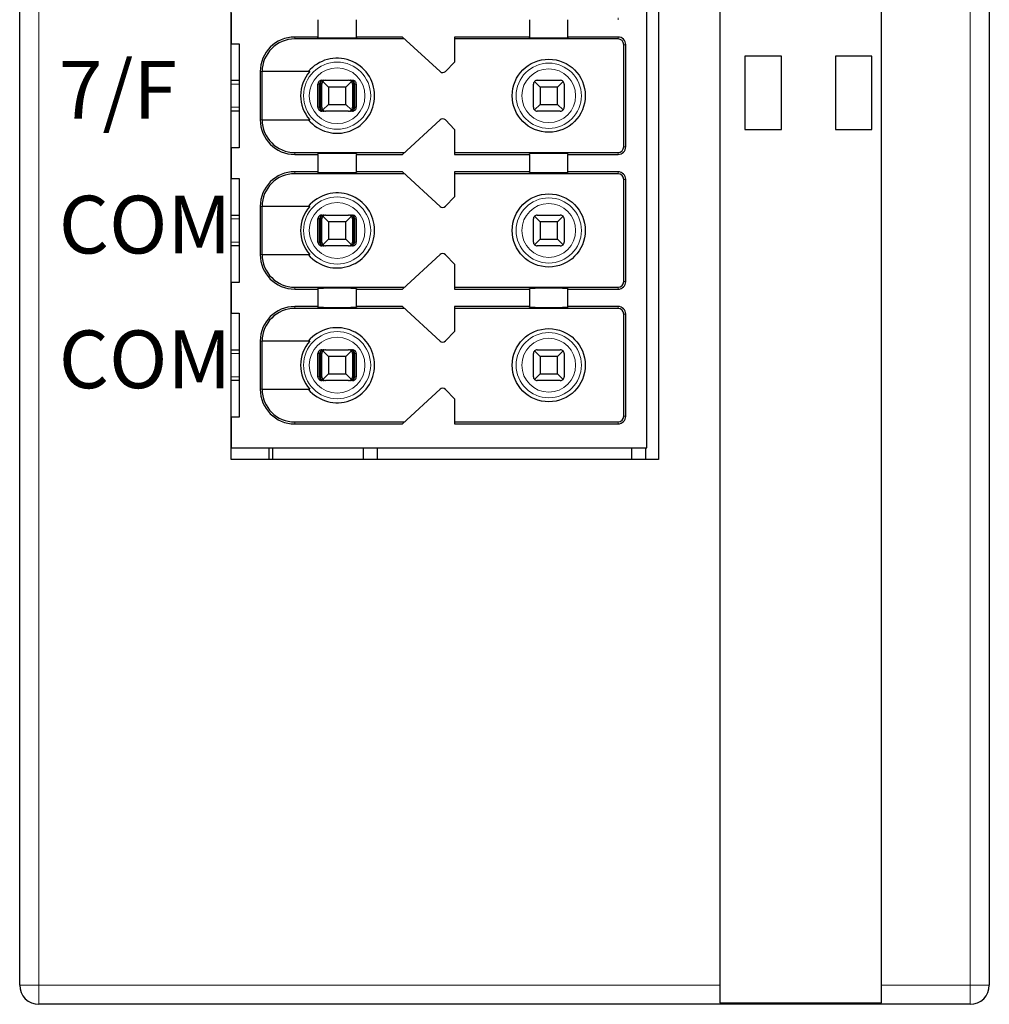
# Model space of a CAD drawing. Units: millimetres. Extents: x 1660 to 3031, y 3840 to 4365.
# Drawn here: x 2806 to 2831, y 4033 to 4059 of the extents above; entities that cross this region are included whole.
import ezdxf

# ---------------------------------------------------------------- set-up
doc = ezdxf.new("R2010")
doc.units = ezdxf.units.MM
doc.layers.add('DIM', color=3, linetype='Continuous', lineweight=13)
doc.layers.add('DWG', color=7, linetype='Continuous', lineweight=30)

msp = doc.modelspace()

# ---------------------------------------------------------------- linework, layer by layer
at = {"layer": 'DWG', "linetype": 'Continuous'}
for p, q in [((2805.91936, 4033.84574), (2805.91936, 4135.34874)), ((2824.11936, 4135.34874), (2824.11936, 4033.84574)), ((2828.31936, 4033.84574), (2828.31936, 4135.34874)), ((2831.11936, 4135.34874), (2831.11936, 4033.84574)), ((2811.41936, 4047.49724), (2811.41936, 4119.69724)), ((2822.51936, 4119.69724), (2822.51936, 4047.49724)), ((2822.21936, 4047.79724), (2822.21936, 4083.59724)), ((2811.41936, 4059.09724), (2811.41936, 4058.29724)), ((2813.66936, 4058.92224), (2813.66936, 4058.47224)), ((2814.66936, 4058.47224), (2814.66936, 4058.92224)), ((2819.16936, 4058.92224), (2819.16936, 4058.47224)), ((2820.16936, 4058.47224), (2820.16936, 4058.92224)), ((2811.41936, 4058.29724), (2811.61936, 4058.29724)), ((2811.61936, 4058.29724), (2811.61936, 4055.59724)), ((2813.66936, 4058.47224), (2813.06936, 4058.47224)), ((2815.92357, 4058.42224), (2813.06936, 4058.42224)), ((2813.66936, 4058.45306), (2813.66936, 4058.47224)), ((2814.66936, 4058.47224), (2814.66936, 4058.45306)), ((2815.86936, 4058.47224), (2814.66936, 4058.47224)), ((2816.84355, 4057.57373), (2815.86936, 4058.47224)), ((2819.16936, 4058.47224), (2817.21936, 4058.47224)), ((2817.21936, 4058.47224), (2817.21936, 4057.82224)), ((2821.46936, 4058.42224), (2817.21936, 4058.42224)), ((2819.16936, 4058.45306), (2819.16936, 4058.47224)), ((2821.46936, 4058.47224), (2820.16936, 4058.47224)), ((2820.16936, 4058.47224), (2820.16936, 4058.45306)), ((2821.61936, 4055.62224), (2821.61936, 4058.27224)), ((2821.66936, 4055.62224), (2821.66936, 4058.27224)), ((2825.71936, 4057.97224), (2824.76936, 4057.97224)), ((2824.76936, 4057.97224), (2824.76936, 4056.07224)), ((2825.71936, 4056.07224), (2825.71936, 4057.97224)), ((2828.06936, 4057.97224), (2827.11936, 4057.97224)), ((2827.11936, 4057.97224), (2827.11936, 4056.07224)), ((2828.06936, 4056.07224), (2828.06936, 4057.97224)), ((2817.21936, 4057.82224), (2816.98328, 4057.57777)), ((2812.16936, 4057.57224), (2812.16936, 4056.32224)), ((2813.45628, 4057.57224), (2812.21833, 4057.57224)), ((2812.21833, 4056.32224), (2812.21833, 4057.57224)), ((2811.41941, 4057.34724), (2811.61937, 4057.34724)), ((2813.67073, 4056.64724), (2813.67073, 4057.24724)), ((2813.71274, 4056.64724), (2813.71274, 4057.24724)), ((2813.73878, 4056.64724), (2813.73878, 4057.24724)), ((2813.76936, 4056.64724), (2813.76936, 4057.24724)), ((2813.77077, 4057.34724), (2813.82348, 4057.34724)), ((2813.94436, 4057.17224), (2813.79865, 4057.31795)), ((2813.86936, 4057.34724), (2814.46936, 4057.34724)), ((2814.54007, 4057.31795), (2814.39436, 4057.17224)), ((2814.51524, 4057.34724), (2814.56796, 4057.34724)), ((2814.56936, 4057.24724), (2814.56936, 4056.64724)), ((2814.59994, 4056.64724), (2814.59994, 4057.24724)), ((2814.62599, 4056.64724), (2814.62599, 4057.24724)), ((2814.668, 4057.24724), (2814.668, 4056.64724)), ((2819.26936, 4056.64724), (2819.26936, 4057.24724)), ((2819.44436, 4057.17224), (2819.29865, 4057.31795)), ((2819.36936, 4057.34724), (2819.96936, 4057.34724)), ((2820.04007, 4057.31795), (2819.89436, 4057.17224)), ((2820.06936, 4057.24724), (2820.06936, 4056.64724)), ((2814.39436, 4057.17224), (2813.94436, 4057.17224)), ((2813.94436, 4057.17224), (2813.94436, 4056.72224)), ((2814.39436, 4056.72224), (2814.39436, 4057.17224)), ((2819.44436, 4057.17224), (2819.44436, 4056.72224)), ((2819.89436, 4057.17224), (2819.44436, 4057.17224)), ((2819.89436, 4056.72224), (2819.89436, 4057.17224)), ((2813.79865, 4056.57653), (2813.94436, 4056.72224)), ((2813.94436, 4056.72224), (2814.39436, 4056.72224)), ((2814.39436, 4056.72224), (2814.54007, 4056.57653)), ((2819.29865, 4056.57653), (2819.44436, 4056.72224)), ((2819.44436, 4056.72224), (2819.89436, 4056.72224)), ((2819.89436, 4056.72224), (2820.04007, 4056.57653)), ((2811.61937, 4056.54724), (2811.41941, 4056.54724)), ((2813.82348, 4056.54724), (2813.77077, 4056.54724)), ((2814.46936, 4056.54724), (2813.86936, 4056.54724)), ((2814.56796, 4056.54724), (2814.51524, 4056.54724)), ((2819.96936, 4056.54724), (2819.36936, 4056.54724)), ((2812.21833, 4056.32224), (2813.45628, 4056.32224)), ((2815.86936, 4055.42224), (2816.84355, 4056.32075)), ((2816.98328, 4056.3167), (2817.21936, 4056.07224)), ((2817.21936, 4056.07224), (2817.21936, 4055.42224)), ((2824.76936, 4056.07224), (2825.71936, 4056.07224)), ((2827.11936, 4056.07224), (2828.06936, 4056.07224)), ((2811.41936, 4055.59724), (2811.41936, 4054.79724)), ((2811.61936, 4055.59724), (2811.41936, 4055.59724)), ((2813.06936, 4055.47224), (2815.92357, 4055.47224)), ((2813.06936, 4055.42224), (2813.66936, 4055.42224)), ((2813.66936, 4055.42224), (2813.66936, 4055.44142)), ((2813.66936, 4055.42224), (2813.66936, 4054.97224)), ((2814.66936, 4055.44142), (2814.66936, 4055.42224)), ((2814.66936, 4054.97224), (2814.66936, 4055.42224)), ((2814.66936, 4055.42224), (2815.86936, 4055.42224)), ((2817.21936, 4055.47224), (2821.46936, 4055.47224)), ((2817.21936, 4055.42224), (2819.16936, 4055.42224)), ((2819.16936, 4055.42224), (2819.16936, 4055.44142)), ((2819.16936, 4055.42224), (2819.16936, 4054.97224)), ((2820.16936, 4055.44142), (2820.16936, 4055.42224)), ((2820.16936, 4054.97224), (2820.16936, 4055.42224)), ((2820.16936, 4055.42224), (2821.46936, 4055.42224)), ((2813.66936, 4054.97224), (2813.06936, 4054.97224)), ((2815.92357, 4054.92224), (2813.06936, 4054.92224)), ((2813.66936, 4054.95306), (2813.66936, 4054.97224)), ((2814.66936, 4054.97224), (2814.66936, 4054.95306)), ((2815.86936, 4054.97224), (2814.66936, 4054.97224)), ((2816.84355, 4054.07373), (2815.86936, 4054.97224)), ((2819.16936, 4054.97224), (2817.21936, 4054.97224)), ((2817.21936, 4054.97224), (2817.21936, 4054.32224)), ((2821.46936, 4054.92224), (2817.21936, 4054.92224)), ((2819.16936, 4054.95306), (2819.16936, 4054.97224)), ((2820.16936, 4054.97224), (2820.16936, 4054.95306)), ((2821.46936, 4054.97224), (2820.16936, 4054.97224)), ((2811.41936, 4054.79724), (2811.61936, 4054.79724)), ((2811.61936, 4054.79724), (2811.61936, 4052.09724)), ((2821.61936, 4052.12224), (2821.61936, 4054.77224)), ((2821.66936, 4052.12224), (2821.66936, 4054.77224)), ((2817.21936, 4054.32224), (2816.98328, 4054.07777)), ((2812.16936, 4054.07224), (2812.16936, 4052.82224)), ((2812.21833, 4052.82224), (2812.21833, 4054.07224)), ((2813.45628, 4054.07224), (2812.21833, 4054.07224)), ((2811.41941, 4053.84724), (2811.61937, 4053.84724)), ((2813.67073, 4053.14724), (2813.67073, 4053.74724)), ((2813.71274, 4053.14724), (2813.71274, 4053.74724)), ((2813.73878, 4053.14724), (2813.73878, 4053.74724)), ((2813.76936, 4053.14724), (2813.76936, 4053.74724)), ((2813.77077, 4053.84724), (2813.82348, 4053.84724)), ((2813.94436, 4053.67224), (2813.79865, 4053.81795)), ((2813.86936, 4053.84724), (2814.46936, 4053.84724)), ((2814.39436, 4053.67224), (2813.94436, 4053.67224)), ((2813.94436, 4053.67224), (2813.94436, 4053.22224)), ((2814.54007, 4053.81795), (2814.39436, 4053.67224)), ((2814.39436, 4053.22224), (2814.39436, 4053.67224)), ((2814.51524, 4053.84724), (2814.56796, 4053.84724)), ((2814.56936, 4053.74724), (2814.56936, 4053.14724)), ((2814.59994, 4053.14724), (2814.59994, 4053.74724)), ((2814.62599, 4053.14724), (2814.62599, 4053.74724)), ((2814.668, 4053.74724), (2814.668, 4053.14724)), ((2819.26936, 4053.14724), (2819.26936, 4053.74724)), ((2819.44436, 4053.67224), (2819.29865, 4053.81795)), ((2819.36936, 4053.84724), (2819.96936, 4053.84724)), ((2819.89436, 4053.67224), (2819.44436, 4053.67224)), ((2819.44436, 4053.67224), (2819.44436, 4053.22224)), ((2820.04007, 4053.81795), (2819.89436, 4053.67224)), ((2819.89436, 4053.22224), (2819.89436, 4053.67224)), ((2820.06936, 4053.74724), (2820.06936, 4053.14724)), ((2813.79865, 4053.07653), (2813.94436, 4053.22224)), ((2813.94436, 4053.22224), (2814.39436, 4053.22224)), ((2814.39436, 4053.22224), (2814.54007, 4053.07653)), ((2819.29865, 4053.07653), (2819.44436, 4053.22224)), ((2819.44436, 4053.22224), (2819.89436, 4053.22224)), ((2819.89436, 4053.22224), (2820.04007, 4053.07653)), ((2811.61937, 4053.04724), (2811.41941, 4053.04724)), ((2813.82348, 4053.04724), (2813.77077, 4053.04724)), ((2814.46936, 4053.04724), (2813.86936, 4053.04724)), ((2814.56796, 4053.04724), (2814.51524, 4053.04724)), ((2819.96936, 4053.04724), (2819.36936, 4053.04724)), ((2812.21833, 4052.82224), (2813.45628, 4052.82224)), ((2815.86936, 4051.92224), (2816.84355, 4052.82075)), ((2816.98328, 4052.8167), (2817.21936, 4052.57224)), ((2817.21936, 4052.57224), (2817.21936, 4051.92224)), ((2811.61936, 4052.09724), (2811.41936, 4052.09724)), ((2811.41936, 4052.09724), (2811.41936, 4051.29724)), ((2813.06936, 4051.97224), (2815.92357, 4051.97224)), ((2813.06936, 4051.92224), (2813.66936, 4051.92224)), ((2813.66936, 4051.92224), (2813.66936, 4051.94142)), ((2813.66936, 4051.92224), (2813.66936, 4051.47224)), ((2814.66936, 4051.94142), (2814.66936, 4051.92224)), ((2814.66936, 4051.92224), (2815.86936, 4051.92224)), ((2814.66936, 4051.47224), (2814.66936, 4051.92224)), ((2817.21936, 4051.97224), (2821.46936, 4051.97224)), ((2817.21936, 4051.92224), (2819.16936, 4051.92224)), ((2819.16936, 4051.92224), (2819.16936, 4051.94142)), ((2819.16936, 4051.92224), (2819.16936, 4051.47224)), ((2820.16936, 4051.94142), (2820.16936, 4051.92224)), ((2820.16936, 4051.92224), (2821.46936, 4051.92224)), ((2820.16936, 4051.47224), (2820.16936, 4051.92224)), ((2813.66936, 4051.47224), (2813.06936, 4051.47224)), ((2815.92357, 4051.42224), (2813.06936, 4051.42224)), ((2813.66936, 4051.45306), (2813.66936, 4051.47224)), ((2814.66936, 4051.47224), (2814.66936, 4051.45306)), ((2815.86936, 4051.47224), (2814.66936, 4051.47224)), ((2816.84355, 4050.57373), (2815.86936, 4051.47224)), ((2817.21936, 4051.47224), (2817.21936, 4050.82224)), ((2819.16936, 4051.47224), (2817.21936, 4051.47224)), ((2821.46936, 4051.42224), (2817.21936, 4051.42224)), ((2819.16936, 4051.45306), (2819.16936, 4051.47224)), ((2821.46936, 4051.47224), (2820.16936, 4051.47224)), ((2820.16936, 4051.47224), (2820.16936, 4051.45306)), ((2811.41936, 4051.29724), (2811.61936, 4051.29724)), ((2811.61936, 4051.29724), (2811.61936, 4048.59724)), ((2821.61936, 4048.62224), (2821.61936, 4051.27224)), ((2821.66936, 4048.62224), (2821.66936, 4051.27224)), ((2817.21936, 4050.82224), (2816.98328, 4050.57777)), ((2812.16936, 4050.57224), (2812.16936, 4049.32224)), ((2813.45628, 4050.57224), (2812.21833, 4050.57224)), ((2812.21833, 4049.32224), (2812.21833, 4050.57224)), ((2811.41941, 4050.34724), (2811.61937, 4050.34724)), ((2813.77077, 4050.34724), (2813.82348, 4050.34724)), ((2813.94436, 4050.17224), (2813.79865, 4050.31795)), ((2813.86936, 4050.34724), (2814.46936, 4050.34724)), ((2814.54007, 4050.31795), (2814.39436, 4050.17224)), ((2814.51524, 4050.34724), (2814.56796, 4050.34724)), ((2819.44436, 4050.17224), (2819.29865, 4050.31795)), ((2819.36936, 4050.34724), (2819.96936, 4050.34724)), ((2820.04007, 4050.31795), (2819.89436, 4050.17224)), ((2813.67073, 4049.64724), (2813.67073, 4050.24724)), ((2813.71274, 4049.64724), (2813.71274, 4050.24724)), ((2813.73878, 4049.64724), (2813.73878, 4050.24724)), ((2813.76936, 4049.64724), (2813.76936, 4050.24724)), ((2813.94436, 4050.17224), (2813.94436, 4049.72224)), ((2814.39436, 4050.17224), (2813.94436, 4050.17224)), ((2814.39436, 4049.72224), (2814.39436, 4050.17224)), ((2814.56936, 4050.24724), (2814.56936, 4049.64724)), ((2814.59994, 4049.64724), (2814.59994, 4050.24724)), ((2814.62599, 4049.64724), (2814.62599, 4050.24724)), ((2814.668, 4050.24724), (2814.668, 4049.64724)), ((2819.26936, 4049.64724), (2819.26936, 4050.24724)), ((2819.44436, 4050.17224), (2819.44436, 4049.72224)), ((2819.89436, 4050.17224), (2819.44436, 4050.17224)), ((2819.89436, 4049.72224), (2819.89436, 4050.17224)), ((2820.06936, 4050.24724), (2820.06936, 4049.64724)), ((2811.61937, 4049.54724), (2811.41941, 4049.54724)), ((2813.82348, 4049.54724), (2813.77077, 4049.54724)), ((2813.79865, 4049.57653), (2813.94436, 4049.72224)), ((2814.46936, 4049.54724), (2813.86936, 4049.54724)), ((2813.94436, 4049.72224), (2814.39436, 4049.72224)), ((2814.39436, 4049.72224), (2814.54007, 4049.57653)), ((2814.56796, 4049.54724), (2814.51524, 4049.54724)), ((2819.29865, 4049.57653), (2819.44436, 4049.72224)), ((2819.96936, 4049.54724), (2819.36936, 4049.54724)), ((2819.44436, 4049.72224), (2819.89436, 4049.72224)), ((2819.89436, 4049.72224), (2820.04007, 4049.57653)), ((2812.21833, 4049.32224), (2813.45628, 4049.32224)), ((2815.86936, 4048.42224), (2816.84355, 4049.32075)), ((2816.98328, 4049.3167), (2817.21936, 4049.07224)), ((2817.21936, 4049.07224), (2817.21936, 4048.42224)), ((2811.61936, 4048.59724), (2811.41936, 4048.59724)), ((2811.41936, 4048.59724), (2811.41936, 4047.79724)), ((2813.06936, 4048.47224), (2815.92357, 4048.47224)), ((2813.06936, 4048.42224), (2815.86936, 4048.42224)), ((2817.21936, 4048.47224), (2821.46936, 4048.47224)), ((2817.21936, 4048.42224), (2821.46936, 4048.42224)), ((2811.41936, 4047.79724), (2822.21936, 4047.79724)), ((2812.39772, 4047.79741), (2812.39772, 4047.49755)), ((2812.48681, 4047.79728), (2812.48681, 4047.49736)), ((2814.85445, 4047.49736), (2814.85445, 4047.79743)), ((2815.21842, 4047.49734), (2815.21842, 4047.7974)), ((2821.81582, 4047.7974), (2821.81582, 4047.49734)), ((2822.17979, 4047.79743), (2822.17979, 4047.49736)), ((2822.51936, 4047.49724), (2811.41936, 4047.49724)), ((2824.11936, 4033.84574), (2824.11936, 4033.38748)), ((2828.31936, 4033.38748), (2828.31936, 4033.84574)), ((2830.61936, 4033.34574), (2806.41936, 4033.34574)), ((2824.11936, 4033.38748), (2828.31936, 4033.38748))]:
    msp.add_line(p, q, dxfattribs=at)
at = {"layer": 'DWG', "linetype": 'Continuous', "lineweight": 5}
for p, q in [((2806.41936, 4135.34874), (2806.41936, 4033.84574)), ((2830.61936, 4033.84574), (2830.61936, 4135.34874)), ((2821.46936, 4058.97224), (2821.46936, 4058.92224)), ((2813.06936, 4058.47224), (2813.06936, 4058.42224)), ((2821.46936, 4058.42224), (2821.46936, 4058.47224)), ((2821.61936, 4058.27224), (2821.66936, 4058.27224)), ((2812.16936, 4057.57224), (2812.21833, 4057.57224)), ((2811.61934, 4057.24724), (2811.41934, 4057.24724)), ((2813.71274, 4057.24724), (2813.67073, 4057.24724)), ((2813.76936, 4057.24724), (2813.73878, 4057.24724)), ((2814.59994, 4057.24724), (2814.56936, 4057.24724)), ((2814.668, 4057.24724), (2814.62599, 4057.24724)), ((2811.41934, 4056.64724), (2811.61934, 4056.64724)), ((2813.67073, 4056.64724), (2813.71274, 4056.64724)), ((2813.73878, 4056.64724), (2813.76936, 4056.64724)), ((2814.56936, 4056.64724), (2814.59994, 4056.64724)), ((2814.62599, 4056.64724), (2814.668, 4056.64724)), ((2812.16936, 4056.32224), (2812.21833, 4056.32224)), ((2813.06936, 4055.42224), (2813.06936, 4055.47224)), ((2821.46936, 4055.47224), (2821.46936, 4055.42224)), ((2821.61936, 4055.62224), (2821.66936, 4055.62224)), ((2813.06936, 4054.97224), (2813.06936, 4054.92224)), ((2821.46936, 4054.92224), (2821.46936, 4054.97224)), ((2821.61936, 4054.77224), (2821.66936, 4054.77224)), ((2812.16936, 4054.07224), (2812.21833, 4054.07224)), ((2811.61934, 4053.74724), (2811.41934, 4053.74724)), ((2813.71274, 4053.74724), (2813.67073, 4053.74724)), ((2813.76936, 4053.74724), (2813.73878, 4053.74724)), ((2814.59994, 4053.74724), (2814.56936, 4053.74724)), ((2814.668, 4053.74724), (2814.62599, 4053.74724)), ((2811.41934, 4053.14724), (2811.61934, 4053.14724)), ((2813.67073, 4053.14724), (2813.71274, 4053.14724)), ((2813.73878, 4053.14724), (2813.76936, 4053.14724)), ((2814.56936, 4053.14724), (2814.59994, 4053.14724)), ((2814.62599, 4053.14724), (2814.668, 4053.14724)), ((2812.16936, 4052.82224), (2812.21833, 4052.82224)), ((2821.61936, 4052.12224), (2821.66936, 4052.12224)), ((2813.06936, 4051.92224), (2813.06936, 4051.97224)), ((2821.46936, 4051.97224), (2821.46936, 4051.92224)), ((2813.06936, 4051.47224), (2813.06936, 4051.42224)), ((2821.46936, 4051.42224), (2821.46936, 4051.47224)), ((2821.61936, 4051.27224), (2821.66936, 4051.27224)), ((2812.16936, 4050.57224), (2812.21833, 4050.57224)), ((2811.61934, 4050.24724), (2811.41934, 4050.24724)), ((2813.71274, 4050.24724), (2813.67073, 4050.24724)), ((2813.76936, 4050.24724), (2813.73878, 4050.24724)), ((2814.59994, 4050.24724), (2814.56936, 4050.24724)), ((2814.668, 4050.24724), (2814.62599, 4050.24724)), ((2811.41934, 4049.64724), (2811.61934, 4049.64724)), ((2813.67073, 4049.64724), (2813.71274, 4049.64724)), ((2813.73878, 4049.64724), (2813.76936, 4049.64724)), ((2814.56936, 4049.64724), (2814.59994, 4049.64724)), ((2814.62599, 4049.64724), (2814.668, 4049.64724)), ((2812.16936, 4049.32224), (2812.21833, 4049.32224)), ((2821.61936, 4048.62224), (2821.66936, 4048.62224)), ((2813.06936, 4048.42224), (2813.06936, 4048.47224)), ((2821.46936, 4048.47224), (2821.46936, 4048.42224)), ((2806.41936, 4033.84574), (2805.91936, 4033.84574)), ((2806.41936, 4033.84574), (2806.41936, 4033.34574)), ((2806.41936, 4033.84574), (2824.11936, 4033.84574)), ((2828.31936, 4033.84574), (2830.61936, 4033.84574)), ((2830.61936, 4033.84574), (2830.61936, 4033.34574)), ((2831.11936, 4033.84574), (2830.61936, 4033.84574))]:
    msp.add_line(p, q, dxfattribs=at)
for centre, radius in [((2814.16936, 4056.94724), 0.87208), ((2819.66936, 4056.94724), 0.84708), ((2814.16936, 4056.94724), 0.72441), ((2819.66936, 4056.94724), 0.69941), ((2814.16936, 4053.44724), 0.87208), ((2814.16936, 4053.44724), 0.72441), ((2819.66936, 4053.44724), 0.84708), ((2819.66936, 4053.44724), 0.69941), ((2814.16936, 4049.94724), 0.87208), ((2814.16936, 4049.94724), 0.72441), ((2819.66936, 4049.94724), 0.84708), ((2819.66936, 4049.94724), 0.69941)]:
    msp.add_circle(centre, radius, dxfattribs=at)
at = {"layer": 'DWG', "linetype": 'Continuous'}
for centre in [(2819.66936, 4056.94724), (2819.66936, 4053.44724), (2819.66936, 4049.94724)]:
    msp.add_circle(centre, 0.95, dxfattribs=at)
for centre, radius, start, end in [((2813.06936, 4057.57224), 0.9, 90, 180), ((2813.06936, 4057.57224), 0.85, 90, 180), ((2821.46936, 4058.27224), 0.2, 0, 90), ((2821.46936, 4058.27224), 0.15, 0, 90), ((2814.16936, 4056.94724), 0.975, 219.868342, 140.131658), ((2814.16936, 4056.94724), 0.94821, 138.766162, 221.233838), ((2816.91135, 4057.64724), 0.1, 227.314257, 316), ((2813.86936, 4057.24724), 0.1, 135, 180), ((2813.86936, 4057.24724), 0.1, 90, 135), ((2814.46936, 4057.24724), 0.1, 45, 90), ((2814.46936, 4057.24724), 0.1, 360, 45), ((2819.36936, 4057.24724), 0.1, 135, 180), ((2819.36936, 4057.24724), 0.1, 90, 135), ((2819.96936, 4057.24724), 0.1, 45, 90), ((2819.96936, 4057.24724), 0.1, 360, 45), ((2813.86936, 4056.64724), 0.1, 180, 225), ((2813.86936, 4056.64724), 0.1, 225, 270), ((2814.46936, 4056.64724), 0.1, 270, 315), ((2814.46936, 4056.64724), 0.1, 315, 360), ((2819.36936, 4056.64724), 0.1, 180, 225), ((2819.36936, 4056.64724), 0.1, 225, 270), ((2819.96936, 4056.64724), 0.1, 270, 315), ((2819.96936, 4056.64724), 0.1, 315, 360), ((2813.06936, 4056.32224), 0.9, 180, 270), ((2813.06936, 4056.32224), 0.85, 180, 270), ((2816.91135, 4056.24724), 0.1, 44, 132.685743), ((2821.46936, 4055.62224), 0.15, 270, 0), ((2821.46936, 4055.62224), 0.2, 270, 0), ((2813.06936, 4054.07224), 0.9, 90, 180), ((2813.06936, 4054.07224), 0.85, 90, 180), ((2821.46936, 4054.77224), 0.2, 360, 90), ((2821.46936, 4054.77224), 0.15, 360, 90), ((2814.16936, 4053.44724), 0.975, 219.868342, 140.131658), ((2814.16936, 4053.44724), 0.94821, 138.766162, 221.233838), ((2816.91135, 4054.14724), 0.1, 227.314257, 316), ((2813.86936, 4053.74724), 0.1, 135, 180), ((2813.86936, 4053.74724), 0.1, 90, 135), ((2814.46936, 4053.74724), 0.1, 45, 90), ((2814.46936, 4053.74724), 0.1, 360, 45), ((2819.36936, 4053.74724), 0.1, 135, 180), ((2819.36936, 4053.74724), 0.1, 90, 135), ((2819.96936, 4053.74724), 0.1, 45, 90), ((2819.96936, 4053.74724), 0.1, 360, 45), ((2813.86936, 4053.14724), 0.1, 180, 225), ((2814.46936, 4053.14724), 0.1, 315, 0), ((2819.36936, 4053.14724), 0.1, 180, 225), ((2819.96936, 4053.14724), 0.1, 315, 360), ((2813.86936, 4053.14724), 0.1, 225, 270), ((2814.46936, 4053.14724), 0.1, 270, 315), ((2819.36936, 4053.14724), 0.1, 225, 270), ((2819.96936, 4053.14724), 0.1, 270, 315), ((2813.06936, 4052.82224), 0.9, 180, 270), ((2813.06936, 4052.82224), 0.85, 180, 270), ((2816.91135, 4052.74724), 0.1, 44, 132.685743), ((2821.46936, 4052.12224), 0.2, 270, 0), ((2821.46936, 4052.12224), 0.15, 270, 0), ((2813.06936, 4050.57224), 0.9, 90, 180), ((2813.06936, 4050.57224), 0.85, 90, 180), ((2821.46936, 4051.27224), 0.2, 0, 90), ((2821.46936, 4051.27224), 0.15, 0, 90), ((2814.16936, 4049.94724), 0.975, 219.868342, 140.131658), ((2814.16936, 4049.94724), 0.94821, 138.766162, 221.233838), ((2816.91135, 4050.64724), 0.1, 227.314257, 316), ((2813.86936, 4050.24724), 0.1, 135, 180), ((2813.86936, 4050.24724), 0.1, 90, 135), ((2814.46936, 4050.24724), 0.1, 45, 90), ((2814.46936, 4050.24724), 0.1, 0, 45), ((2819.36936, 4050.24724), 0.1, 135, 180), ((2819.36936, 4050.24724), 0.1, 90, 135), ((2819.96936, 4050.24724), 0.1, 45, 90), ((2819.96936, 4050.24724), 0.1, 0, 45), ((2813.86936, 4049.64724), 0.1, 180, 225), ((2813.86936, 4049.64724), 0.1, 225, 270), ((2814.46936, 4049.64724), 0.1, 270, 315), ((2814.46936, 4049.64724), 0.1, 315, 360), ((2819.36936, 4049.64724), 0.1, 180, 225), ((2819.36936, 4049.64724), 0.1, 225, 270), ((2819.96936, 4049.64724), 0.1, 270, 315), ((2819.96936, 4049.64724), 0.1, 315, 360), ((2813.06936, 4049.32224), 0.9, 180, 270), ((2813.06936, 4049.32224), 0.85, 180, 270), ((2816.91135, 4049.24724), 0.1, 44, 132.685743), ((2821.46936, 4048.62224), 0.15, 270, 0), ((2821.46936, 4048.62224), 0.2, 270, 0), ((2806.41936, 4033.84574), 0.5, 180, 270), ((2830.61936, 4033.84574), 0.5, 270, 0)]:
    msp.add_arc(centre, radius, start, end, dxfattribs=at)
for centre, start_param, end_param in [((2814.16936, 4058.45306), 0, 3.14159265), ((2819.66936, 4058.45306), 0, 3.14159265), ((2814.16936, 4055.44142), 3.14159265, 6.28318531), ((2819.66936, 4055.44142), 3.14159265, 6.28318531), ((2814.16936, 4054.95306), 0, 3.14159265), ((2819.66936, 4054.95306), 0, 3.14159265), ((2814.16936, 4051.94142), 3.14159265, 6.28318531), ((2819.66936, 4051.94142), 3.14159265, 6.28318531), ((2814.16936, 4051.45306), 0, 3.14159265), ((2819.66936, 4051.45306), 0, 3.14159265)]:
    msp.add_ellipse(centre, major_axis=(-0.5, 0), ratio=0.00684932, start_param=start_param, end_param=end_param, dxfattribs=at)
for points, knots in [([(2813.77077, 4057.34724), (2813.75957, 4057.34724), (2813.74821, 4057.34531), (2813.72707, 4057.33789), (2813.717, 4057.33231), (2813.69951, 4057.31832), (2813.69185, 4057.30971), (2813.67999, 4057.29072), (2813.67561, 4057.28008), (2813.67155, 4057.26198), (2813.67073, 4057.25459), (2813.67073, 4057.24724)], [0, 0, 0, 0, 0.033747156, 0.033747156, 0.067494706, 0.067494706, 0.101236051, 0.101236051, 0.134964899, 0.134964899, 0.156931421, 0.156931421, 0.156931421, 0.156931421]), ([(2813.82348, 4057.34724), (2813.80844, 4057.34724), (2813.79316, 4057.34447), (2813.76717, 4057.33424), (2813.75582, 4057.32751), (2813.73801, 4057.31178), (2813.73085, 4057.30325), (2813.71975, 4057.28404), (2813.71571, 4057.273), (2813.71313, 4057.25694), (2813.71274, 4057.25208), (2813.71274, 4057.24724)], [0, 0, 0, 0, 0.047788011, 0.047788011, 0.087400503, 0.087400503, 0.119553596, 0.119553596, 0.15204503, 0.15204503, 0.165511477, 0.165511477, 0.165511477, 0.165511477]), ([(2813.73878, 4057.24724), (2813.73878, 4057.25688), (2813.74, 4057.26666), (2813.74452, 4057.28474), (2813.74786, 4057.29329), (2813.75623, 4057.30893), (2813.76144, 4057.31607), (2813.77385, 4057.3291), (2813.78137, 4057.33469), (2813.79847, 4057.34358), (2813.80839, 4057.34634), (2813.82, 4057.34718), (2813.82174, 4057.34724), (2813.82348, 4057.34724)], [0, 0, 0, 0, 0.02389857, 0.02389857, 0.04767708, 0.04767708, 0.073042745, 0.073042745, 0.103033705, 0.103033705, 0.138978663, 0.138978663, 0.145252513, 0.145252513, 0.145252513, 0.145252513]), ([(2814.51524, 4057.34724), (2814.52675, 4057.34724), (2814.53843, 4057.34447), (2814.55831, 4057.33424), (2814.56699, 4057.32751), (2814.58061, 4057.31178), (2814.58609, 4057.30325), (2814.59457, 4057.28404), (2814.59767, 4057.273), (2814.59964, 4057.25694), (2814.59994, 4057.25208), (2814.59994, 4057.24724)], [0, 0, 0, 0, 0.041922701, 0.041922701, 0.076673313, 0.076673313, 0.104880063, 0.104880063, 0.133383628, 0.133383628, 0.145197257, 0.145197257, 0.145197257, 0.145197257]), ([(2814.62599, 4057.24724), (2814.62599, 4057.25688), (2814.62439, 4057.26666), (2814.61849, 4057.28474), (2814.61412, 4057.29329), (2814.60318, 4057.30893), (2814.59636, 4057.31607), (2814.58014, 4057.3291), (2814.57031, 4057.33469), (2814.54795, 4057.34358), (2814.53498, 4057.34634), (2814.5198, 4057.34718), (2814.51752, 4057.34724), (2814.51524, 4057.34724)], [0, 0, 0, 0, 0.02724029, 0.02724029, 0.054343732, 0.054343732, 0.08325626, 0.08325626, 0.117440835, 0.117440835, 0.158411952, 0.158411952, 0.165563073, 0.165563073, 0.165563073, 0.165563073]), ([(2814.668, 4057.24724), (2814.668, 4057.25843), (2814.66606, 4057.26977), (2814.65866, 4057.29089), (2814.65308, 4057.30095), (2814.6391, 4057.31843), (2814.6305, 4057.32608), (2814.61152, 4057.33795), (2814.60088, 4057.34233), (2814.58276, 4057.34641), (2814.57534, 4057.34724), (2814.56796, 4057.34724)], [0, 0, 0, 0, 0.03371504, 0.03371504, 0.067429734, 0.067429734, 0.10114994, 0.10114994, 0.134882281, 0.134882281, 0.156931567, 0.156931567, 0.156931567, 0.156931567]), ([(2813.67073, 4056.64724), (2813.67073, 4056.63605), (2813.67266, 4056.62471), (2813.68007, 4056.60359), (2813.68565, 4056.59352), (2813.69963, 4056.57605), (2813.70822, 4056.5684), (2813.7272, 4056.55653), (2813.73785, 4056.55215), (2813.75597, 4056.54806), (2813.76339, 4056.54724), (2813.77077, 4056.54724)], [0, 0, 0, 0, 0.03371504, 0.03371504, 0.067429734, 0.067429734, 0.10114994, 0.10114994, 0.134882281, 0.134882281, 0.156931567, 0.156931567, 0.156931567, 0.156931567]), ([(2813.71274, 4056.64724), (2813.71274, 4056.63759), (2813.71433, 4056.62782), (2813.72024, 4056.60973), (2813.7246, 4056.60118), (2813.73554, 4056.58555), (2813.74237, 4056.57841), (2813.75859, 4056.56538), (2813.76841, 4056.55979), (2813.79078, 4056.5509), (2813.80374, 4056.54814), (2813.81893, 4056.5473), (2813.82121, 4056.54724), (2813.82348, 4056.54724)], [0, 0, 0, 0, 0.02724029, 0.02724029, 0.054343732, 0.054343732, 0.08325626, 0.08325626, 0.117440835, 0.117440835, 0.158411952, 0.158411952, 0.165563073, 0.165563073, 0.165563073, 0.165563073]), ([(2813.82348, 4056.54724), (2813.81198, 4056.54724), (2813.8003, 4056.55), (2813.78042, 4056.56024), (2813.77173, 4056.56696), (2813.75811, 4056.58269), (2813.75263, 4056.59122), (2813.74415, 4056.61044), (2813.74106, 4056.62147), (2813.73908, 4056.63754), (2813.73878, 4056.6424), (2813.73878, 4056.64724)], [0, 0, 0, 0, 0.041922701, 0.041922701, 0.076673313, 0.076673313, 0.104880063, 0.104880063, 0.133383628, 0.133383628, 0.145197257, 0.145197257, 0.145197257, 0.145197257]), ([(2814.59994, 4056.64724), (2814.59994, 4056.63759), (2814.59872, 4056.62782), (2814.5942, 4056.60973), (2814.59087, 4056.60118), (2814.5825, 4056.58555), (2814.57728, 4056.57841), (2814.56487, 4056.56538), (2814.55736, 4056.55979), (2814.54025, 4056.5509), (2814.53034, 4056.54814), (2814.51873, 4056.5473), (2814.51698, 4056.54724), (2814.51524, 4056.54724)], [0, 0, 0, 0, 0.02389857, 0.02389857, 0.04767708, 0.04767708, 0.073042745, 0.073042745, 0.103033705, 0.103033705, 0.138978663, 0.138978663, 0.145252513, 0.145252513, 0.145252513, 0.145252513]), ([(2814.51524, 4056.54724), (2814.53028, 4056.54724), (2814.54556, 4056.55), (2814.57155, 4056.56024), (2814.5829, 4056.56696), (2814.60072, 4056.58269), (2814.60788, 4056.59122), (2814.61897, 4056.61044), (2814.62302, 4056.62147), (2814.6256, 4056.63754), (2814.62599, 4056.6424), (2814.62599, 4056.64724)], [0, 0, 0, 0, 0.047788011, 0.047788011, 0.087400503, 0.087400503, 0.119553596, 0.119553596, 0.15204503, 0.15204503, 0.165511477, 0.165511477, 0.165511477, 0.165511477]), ([(2814.56796, 4056.54724), (2814.57916, 4056.54724), (2814.59051, 4056.54917), (2814.61165, 4056.55659), (2814.62172, 4056.56217), (2814.63921, 4056.57616), (2814.64687, 4056.58476), (2814.65874, 4056.60375), (2814.66311, 4056.6144), (2814.66718, 4056.63249), (2814.668, 4056.63989), (2814.668, 4056.64724)], [0, 0, 0, 0, 0.033747156, 0.033747156, 0.067494706, 0.067494706, 0.101236051, 0.101236051, 0.134964899, 0.134964899, 0.156931421, 0.156931421, 0.156931421, 0.156931421]), ([(2813.77077, 4053.84724), (2813.75957, 4053.84724), (2813.74821, 4053.84531), (2813.72707, 4053.83789), (2813.717, 4053.83231), (2813.69951, 4053.81832), (2813.69185, 4053.80971), (2813.67999, 4053.79072), (2813.67561, 4053.78008), (2813.67155, 4053.76198), (2813.67073, 4053.75459), (2813.67073, 4053.74724)], [0, 0, 0, 0, 0.033747156, 0.033747156, 0.067494706, 0.067494706, 0.101236051, 0.101236051, 0.134964899, 0.134964899, 0.156931421, 0.156931421, 0.156931421, 0.156931421]), ([(2813.82348, 4053.84724), (2813.80844, 4053.84724), (2813.79316, 4053.84447), (2813.76717, 4053.83424), (2813.75582, 4053.82751), (2813.73801, 4053.81178), (2813.73085, 4053.80325), (2813.71975, 4053.78404), (2813.71571, 4053.773), (2813.71313, 4053.75694), (2813.71274, 4053.75208), (2813.71274, 4053.74724)], [0, 0, 0, 0, 0.047788011, 0.047788011, 0.087400503, 0.087400503, 0.119553596, 0.119553596, 0.15204503, 0.15204503, 0.165511477, 0.165511477, 0.165511477, 0.165511477]), ([(2813.73878, 4053.74724), (2813.73878, 4053.75688), (2813.74, 4053.76666), (2813.74452, 4053.78474), (2813.74786, 4053.79329), (2813.75623, 4053.80893), (2813.76144, 4053.81607), (2813.77385, 4053.8291), (2813.78137, 4053.83469), (2813.79847, 4053.84358), (2813.80839, 4053.84634), (2813.82, 4053.84718), (2813.82174, 4053.84724), (2813.82348, 4053.84724)], [0, 0, 0, 0, 0.02389857, 0.02389857, 0.04767708, 0.04767708, 0.073042745, 0.073042745, 0.103033705, 0.103033705, 0.138978663, 0.138978663, 0.145252513, 0.145252513, 0.145252513, 0.145252513]), ([(2814.62599, 4053.74724), (2814.62599, 4053.75688), (2814.62439, 4053.76666), (2814.61849, 4053.78474), (2814.61412, 4053.79329), (2814.60318, 4053.80893), (2814.59636, 4053.81607), (2814.58014, 4053.8291), (2814.57031, 4053.83469), (2814.54795, 4053.84358), (2814.53498, 4053.84634), (2814.5198, 4053.84718), (2814.51752, 4053.84724), (2814.51524, 4053.84724)], [0, 0, 0, 0, 0.02724029, 0.02724029, 0.054343732, 0.054343732, 0.08325626, 0.08325626, 0.117440835, 0.117440835, 0.158411952, 0.158411952, 0.165563073, 0.165563073, 0.165563073, 0.165563073]), ([(2814.51524, 4053.84724), (2814.52675, 4053.84724), (2814.53843, 4053.84447), (2814.55831, 4053.83424), (2814.56699, 4053.82751), (2814.58061, 4053.81178), (2814.58609, 4053.80325), (2814.59457, 4053.78404), (2814.59767, 4053.773), (2814.59964, 4053.75694), (2814.59994, 4053.75208), (2814.59994, 4053.74724)], [0, 0, 0, 0, 0.041922701, 0.041922701, 0.076673313, 0.076673313, 0.104880063, 0.104880063, 0.133383628, 0.133383628, 0.145197257, 0.145197257, 0.145197257, 0.145197257]), ([(2814.668, 4053.74724), (2814.668, 4053.75843), (2814.66606, 4053.76977), (2814.65866, 4053.79089), (2814.65308, 4053.80095), (2814.6391, 4053.81843), (2814.6305, 4053.82608), (2814.61152, 4053.83795), (2814.60088, 4053.84233), (2814.58276, 4053.84641), (2814.57534, 4053.84724), (2814.56796, 4053.84724)], [0, 0, 0, 0, 0.03371504, 0.03371504, 0.067429734, 0.067429734, 0.10114994, 0.10114994, 0.134882281, 0.134882281, 0.156931567, 0.156931567, 0.156931567, 0.156931567]), ([(2813.67073, 4053.14724), (2813.67073, 4053.13605), (2813.67266, 4053.12471), (2813.68007, 4053.10359), (2813.68565, 4053.09352), (2813.69963, 4053.07605), (2813.70822, 4053.0684), (2813.7272, 4053.05653), (2813.73785, 4053.05215), (2813.75597, 4053.04806), (2813.76339, 4053.04724), (2813.77077, 4053.04724)], [0, 0, 0, 0, 0.03371504, 0.03371504, 0.067429734, 0.067429734, 0.10114994, 0.10114994, 0.134882281, 0.134882281, 0.156931567, 0.156931567, 0.156931567, 0.156931567]), ([(2813.71274, 4053.14724), (2813.71274, 4053.13759), (2813.71433, 4053.12782), (2813.72024, 4053.10973), (2813.7246, 4053.10118), (2813.73554, 4053.08555), (2813.74237, 4053.07841), (2813.75859, 4053.06538), (2813.76841, 4053.05979), (2813.79078, 4053.0509), (2813.80374, 4053.04814), (2813.81893, 4053.0473), (2813.82121, 4053.04724), (2813.82348, 4053.04724)], [0, 0, 0, 0, 0.02724029, 0.02724029, 0.054343732, 0.054343732, 0.08325626, 0.08325626, 0.117440835, 0.117440835, 0.158411952, 0.158411952, 0.165563073, 0.165563073, 0.165563073, 0.165563073]), ([(2813.82348, 4053.04724), (2813.81198, 4053.04724), (2813.8003, 4053.05), (2813.78042, 4053.06024), (2813.77173, 4053.06696), (2813.75811, 4053.08269), (2813.75263, 4053.09122), (2813.74415, 4053.11044), (2813.74106, 4053.12147), (2813.73908, 4053.13754), (2813.73878, 4053.1424), (2813.73878, 4053.14724)], [0, 0, 0, 0, 0.041922701, 0.041922701, 0.076673313, 0.076673313, 0.104880063, 0.104880063, 0.133383628, 0.133383628, 0.145197257, 0.145197257, 0.145197257, 0.145197257]), ([(2814.59994, 4053.14724), (2814.59994, 4053.13759), (2814.59872, 4053.12782), (2814.5942, 4053.10973), (2814.59087, 4053.10118), (2814.5825, 4053.08555), (2814.57728, 4053.07841), (2814.56487, 4053.06538), (2814.55736, 4053.05979), (2814.54025, 4053.0509), (2814.53034, 4053.04814), (2814.51873, 4053.0473), (2814.51698, 4053.04724), (2814.51524, 4053.04724)], [0, 0, 0, 0, 0.02389857, 0.02389857, 0.04767708, 0.04767708, 0.073042745, 0.073042745, 0.103033705, 0.103033705, 0.138978663, 0.138978663, 0.145252513, 0.145252513, 0.145252513, 0.145252513]), ([(2814.51524, 4053.04724), (2814.53028, 4053.04724), (2814.54556, 4053.05), (2814.57155, 4053.06024), (2814.5829, 4053.06696), (2814.60072, 4053.08269), (2814.60788, 4053.09122), (2814.61897, 4053.11044), (2814.62302, 4053.12147), (2814.6256, 4053.13754), (2814.62599, 4053.1424), (2814.62599, 4053.14724)], [0, 0, 0, 0, 0.047788011, 0.047788011, 0.087400503, 0.087400503, 0.119553596, 0.119553596, 0.15204503, 0.15204503, 0.165511477, 0.165511477, 0.165511477, 0.165511477]), ([(2814.56796, 4053.04724), (2814.57916, 4053.04724), (2814.59051, 4053.04917), (2814.61165, 4053.05659), (2814.62172, 4053.06217), (2814.63921, 4053.07616), (2814.64687, 4053.08476), (2814.65874, 4053.10375), (2814.66311, 4053.1144), (2814.66718, 4053.13249), (2814.668, 4053.13989), (2814.668, 4053.14724)], [0, 0, 0, 0, 0.033747156, 0.033747156, 0.067494706, 0.067494706, 0.101236051, 0.101236051, 0.134964899, 0.134964899, 0.156931421, 0.156931421, 0.156931421, 0.156931421]), ([(2813.77077, 4050.34724), (2813.75957, 4050.34724), (2813.74821, 4050.34531), (2813.72707, 4050.33789), (2813.717, 4050.33231), (2813.69951, 4050.31832), (2813.69185, 4050.30971), (2813.67999, 4050.29072), (2813.67561, 4050.28008), (2813.67155, 4050.26198), (2813.67073, 4050.25459), (2813.67073, 4050.24724)], [0, 0, 0, 0, 0.033747156, 0.033747156, 0.067494706, 0.067494706, 0.101236051, 0.101236051, 0.134964899, 0.134964899, 0.156931421, 0.156931421, 0.156931421, 0.156931421]), ([(2813.82348, 4050.34724), (2813.80844, 4050.34724), (2813.79316, 4050.34447), (2813.76717, 4050.33424), (2813.75582, 4050.32751), (2813.73801, 4050.31178), (2813.73085, 4050.30325), (2813.71975, 4050.28404), (2813.71571, 4050.273), (2813.71313, 4050.25694), (2813.71274, 4050.25208), (2813.71274, 4050.24724)], [0, 0, 0, 0, 0.047788011, 0.047788011, 0.087400503, 0.087400503, 0.119553596, 0.119553596, 0.15204503, 0.15204503, 0.165511477, 0.165511477, 0.165511477, 0.165511477]), ([(2813.73878, 4050.24724), (2813.73878, 4050.25688), (2813.74, 4050.26666), (2813.74452, 4050.28474), (2813.74786, 4050.29329), (2813.75623, 4050.30893), (2813.76144, 4050.31607), (2813.77385, 4050.3291), (2813.78137, 4050.33469), (2813.79847, 4050.34358), (2813.80839, 4050.34634), (2813.82, 4050.34718), (2813.82174, 4050.34724), (2813.82348, 4050.34724)], [0, 0, 0, 0, 0.02389857, 0.02389857, 0.04767708, 0.04767708, 0.073042745, 0.073042745, 0.103033705, 0.103033705, 0.138978663, 0.138978663, 0.145252513, 0.145252513, 0.145252513, 0.145252513]), ([(2814.62599, 4050.24724), (2814.62599, 4050.25688), (2814.62439, 4050.26666), (2814.61849, 4050.28474), (2814.61412, 4050.29329), (2814.60318, 4050.30893), (2814.59636, 4050.31607), (2814.58014, 4050.3291), (2814.57031, 4050.33469), (2814.54795, 4050.34358), (2814.53498, 4050.34634), (2814.5198, 4050.34718), (2814.51752, 4050.34724), (2814.51524, 4050.34724)], [0, 0, 0, 0, 0.02724029, 0.02724029, 0.054343732, 0.054343732, 0.08325626, 0.08325626, 0.117440835, 0.117440835, 0.158411952, 0.158411952, 0.165563073, 0.165563073, 0.165563073, 0.165563073]), ([(2814.51524, 4050.34724), (2814.52675, 4050.34724), (2814.53843, 4050.34447), (2814.55831, 4050.33424), (2814.56699, 4050.32751), (2814.58061, 4050.31178), (2814.58609, 4050.30325), (2814.59457, 4050.28404), (2814.59767, 4050.273), (2814.59964, 4050.25694), (2814.59994, 4050.25208), (2814.59994, 4050.24724)], [0, 0, 0, 0, 0.041922701, 0.041922701, 0.076673313, 0.076673313, 0.104880063, 0.104880063, 0.133383628, 0.133383628, 0.145197257, 0.145197257, 0.145197257, 0.145197257]), ([(2814.668, 4050.24724), (2814.668, 4050.25843), (2814.66606, 4050.26977), (2814.65866, 4050.29089), (2814.65308, 4050.30095), (2814.6391, 4050.31843), (2814.6305, 4050.32608), (2814.61152, 4050.33795), (2814.60088, 4050.34233), (2814.58276, 4050.34641), (2814.57534, 4050.34724), (2814.56796, 4050.34724)], [0, 0, 0, 0, 0.03371504, 0.03371504, 0.067429734, 0.067429734, 0.10114994, 0.10114994, 0.134882281, 0.134882281, 0.156931567, 0.156931567, 0.156931567, 0.156931567]), ([(2813.67073, 4049.64724), (2813.67073, 4049.63605), (2813.67266, 4049.62471), (2813.68007, 4049.60359), (2813.68565, 4049.59352), (2813.69963, 4049.57605), (2813.70822, 4049.5684), (2813.7272, 4049.55653), (2813.73785, 4049.55215), (2813.75597, 4049.54806), (2813.76339, 4049.54724), (2813.77077, 4049.54724)], [0, 0, 0, 0, 0.03371504, 0.03371504, 0.067429734, 0.067429734, 0.10114994, 0.10114994, 0.134882281, 0.134882281, 0.156931567, 0.156931567, 0.156931567, 0.156931567]), ([(2813.71274, 4049.64724), (2813.71274, 4049.63759), (2813.71433, 4049.62782), (2813.72024, 4049.60973), (2813.7246, 4049.60118), (2813.73554, 4049.58555), (2813.74237, 4049.57841), (2813.75859, 4049.56538), (2813.76841, 4049.55979), (2813.79078, 4049.5509), (2813.80374, 4049.54814), (2813.81893, 4049.5473), (2813.82121, 4049.54724), (2813.82348, 4049.54724)], [0, 0, 0, 0, 0.02724029, 0.02724029, 0.054343732, 0.054343732, 0.08325626, 0.08325626, 0.117440835, 0.117440835, 0.158411952, 0.158411952, 0.165563073, 0.165563073, 0.165563073, 0.165563073]), ([(2813.82348, 4049.54724), (2813.81198, 4049.54724), (2813.8003, 4049.55), (2813.78042, 4049.56024), (2813.77173, 4049.56696), (2813.75811, 4049.58269), (2813.75263, 4049.59122), (2813.74415, 4049.61044), (2813.74106, 4049.62147), (2813.73908, 4049.63754), (2813.73878, 4049.6424), (2813.73878, 4049.64724)], [0, 0, 0, 0, 0.041922701, 0.041922701, 0.076673313, 0.076673313, 0.104880063, 0.104880063, 0.133383628, 0.133383628, 0.145197257, 0.145197257, 0.145197257, 0.145197257]), ([(2814.51524, 4049.54724), (2814.53028, 4049.54724), (2814.54556, 4049.55), (2814.57155, 4049.56024), (2814.5829, 4049.56696), (2814.60072, 4049.58269), (2814.60788, 4049.59122), (2814.61897, 4049.61044), (2814.62302, 4049.62147), (2814.6256, 4049.63754), (2814.62599, 4049.6424), (2814.62599, 4049.64724)], [0, 0, 0, 0, 0.047788011, 0.047788011, 0.087400503, 0.087400503, 0.119553596, 0.119553596, 0.15204503, 0.15204503, 0.165511477, 0.165511477, 0.165511477, 0.165511477]), ([(2814.59994, 4049.64724), (2814.59994, 4049.63759), (2814.59872, 4049.62782), (2814.5942, 4049.60973), (2814.59087, 4049.60118), (2814.5825, 4049.58555), (2814.57728, 4049.57841), (2814.56487, 4049.56538), (2814.55736, 4049.55979), (2814.54025, 4049.5509), (2814.53034, 4049.54814), (2814.51873, 4049.5473), (2814.51698, 4049.54724), (2814.51524, 4049.54724)], [0, 0, 0, 0, 0.02389857, 0.02389857, 0.04767708, 0.04767708, 0.073042745, 0.073042745, 0.103033705, 0.103033705, 0.138978663, 0.138978663, 0.145252513, 0.145252513, 0.145252513, 0.145252513]), ([(2814.56796, 4049.54724), (2814.57916, 4049.54724), (2814.59051, 4049.54917), (2814.61165, 4049.55659), (2814.62172, 4049.56217), (2814.63921, 4049.57616), (2814.64687, 4049.58476), (2814.65874, 4049.60375), (2814.66311, 4049.6144), (2814.66718, 4049.63249), (2814.668, 4049.63989), (2814.668, 4049.64724)], [0, 0, 0, 0, 0.033747156, 0.033747156, 0.067494706, 0.067494706, 0.101236051, 0.101236051, 0.134964899, 0.134964899, 0.156931421, 0.156931421, 0.156931421, 0.156931421])]:
    msp.add_open_spline(points, degree=3, knots=knots, dxfattribs=at)

# ---------------------------------------------------------------- texts
at = {"layer": 'DIM', "color": 7, "char_height": 1.5, "width": 14.3127569, "attachment_point": 1}
for s, insert in [('{\\fSimHei|b0|i0|c134|p2;7/F}', (2806.93634, 4057.8495)), ('{\\fSimHei|b0|i0|c134|p2;COM}', (2806.93634, 4054.3495)), ('{\\fSimHei|b0|i0|c134|p2;COM}', (2806.93634, 4050.8495))]:
    msp.add_mtext(s, dxfattribs=dict(at, insert=insert))

doc.saveas('drawing.dxf')
